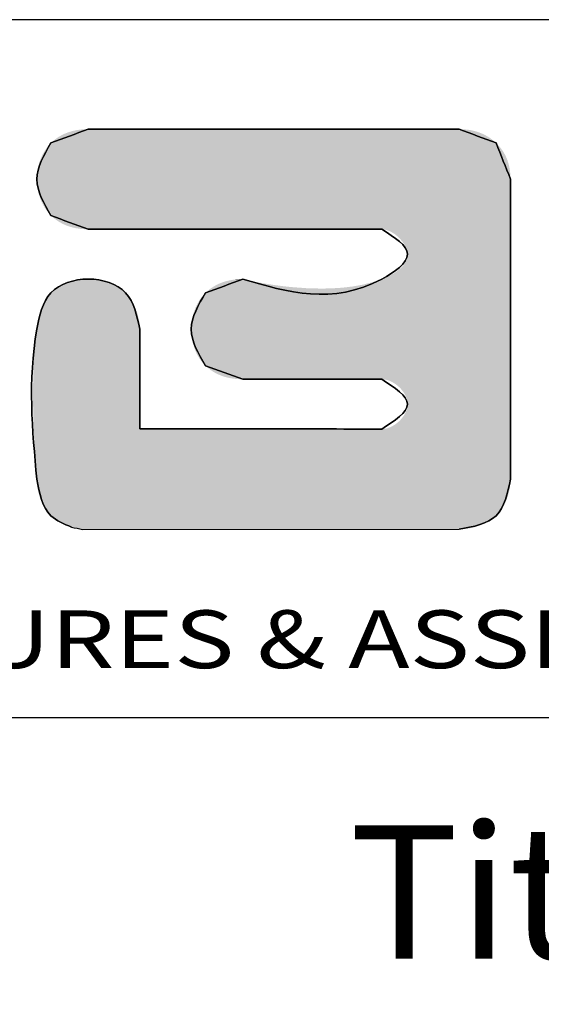
# Model space of a CAD drawing. Units: inches. Extents: x -2585 to -225, y 20575 to 21623.
# Drawn here: x -1779 to -1740, y 20671 to 20745 of the extents above; entities that cross this region are included whole.
import ezdxf
from ezdxf.enums import TextEntityAlignment as Align

# ---------------------------------------------------------------- set-up
doc = ezdxf.new("R2010")
doc.units = ezdxf.units.IN
doc.header["$LTSCALE"] = 0.909449
doc.header["$MEASUREMENT"] = 0
doc.layers.get('0').update_dxf_attribs({"linetype": 'CONTINUOUS'})
doc.styles.add('TEXTSTYLE_0', font='txt', dxfattribs={"width": 0.8})

msp = doc.modelspace()

# ---------------------------------------------------------------- linework, layer by layer
at = {"color": 7, "linetype": 'Continuous'}
for p, q in [((-1415.207, 20744.525), (-1824.018, 20744.525)), ((-1415.207, 20692.227), (-1824.018, 20692.227))]:
    msp.add_line(p, q, dxfattribs=at)
at = {"color": 40, "linetype": 'Continuous'}
msp.add_line((-1774.099, 20706.349), (-1745.914, 20706.364), dxfattribs=at)
at = {"color": 3, "linetype": 'Continuous'}
msp.add_line((-1774.099, 20706.349), (-1745.914, 20706.364), dxfattribs=at)
at = {"color": 40, "linetype": 'Continuous'}
for points in [[(-1773.667, 20736.328), (-1776.462, 20735.29)], [(-1745.914, 20736.328), (-1773.667, 20736.328)], [(-1743.139, 20735.293), (-1745.914, 20736.328)], [(-1776.462, 20735.29), (-1777.523, 20732.576), (-1776.462, 20729.86)], [(-1742.058, 20732.581), (-1743.139, 20735.293)], [(-1742.058, 20710.111), (-1742.058, 20732.581)], [(-1776.462, 20729.86), (-1773.667, 20728.827)], [(-1773.667, 20728.827), (-1751.698, 20728.827)], [(-1751.698, 20728.827), (-1749.772, 20726.96), (-1751.698, 20725.096), (-1762.105, 20725.096)], [(-1769.811, 20721.347), (-1770.872, 20724.064), (-1773.667, 20725.096), (-1776.462, 20724.064), (-1777.523, 20721.347), (-1777.523, 20710.111)], [(-1762.105, 20725.096), (-1764.9, 20724.061)], [(-1764.9, 20724.061), (-1765.961, 20721.347), (-1764.9, 20718.611)], [(-1769.811, 20713.895), (-1769.811, 20721.347)], [(-1764.9, 20718.611), (-1762.105, 20717.596)], [(-1762.105, 20717.596), (-1751.698, 20717.596)], [(-1751.698, 20717.596), (-1749.772, 20715.732), (-1751.698, 20713.865)], [(-1751.698, 20713.865), (-1769.811, 20713.895)], [(-1777.523, 20710.111), (-1776.462, 20707.379), (-1774.922, 20706.52)], [(-1745.914, 20706.364), (-1743.139, 20707.379), (-1742.058, 20710.111)], [(-1774.922, 20706.52), (-1774.099, 20706.349)]]:
    msp.add_spline(points, degree=3, dxfattribs=at)
at = {"color": 3, "linetype": 'Continuous'}
for points in [[(-1776.462, 20735.29), (-1773.667, 20736.328)], [(-1773.667, 20736.328), (-1745.914, 20736.328)], [(-1745.914, 20736.328), (-1743.139, 20735.293)], [(-1776.462, 20729.86), (-1777.523, 20732.576), (-1776.462, 20735.29)], [(-1743.139, 20735.293), (-1742.058, 20732.581)], [(-1742.058, 20732.581), (-1742.058, 20710.111)], [(-1773.667, 20728.827), (-1776.462, 20729.86)], [(-1751.698, 20728.827), (-1773.667, 20728.827)], [(-1762.105, 20725.096), (-1751.698, 20725.096), (-1749.772, 20726.96), (-1751.698, 20728.827)], [(-1762.105, 20725.096), (-1751.698, 20725.096), (-1749.772, 20726.96), (-1751.698, 20728.827)], [(-1777.523, 20710.111), (-1777.523, 20721.347), (-1776.462, 20724.064), (-1773.667, 20725.096), (-1770.872, 20724.064), (-1769.811, 20721.347)], [(-1764.9, 20724.061), (-1762.105, 20725.096)], [(-1764.9, 20718.611), (-1765.961, 20721.347), (-1764.9, 20724.061)], [(-1769.811, 20721.347), (-1769.811, 20713.895)], [(-1769.811, 20721.347), (-1769.811, 20713.895)], [(-1762.105, 20717.596), (-1764.9, 20718.611)], [(-1751.698, 20717.596), (-1762.105, 20717.596)], [(-1751.698, 20713.865), (-1749.772, 20715.732), (-1751.698, 20717.596)], [(-1769.811, 20713.895), (-1751.698, 20713.865)], [(-1774.922, 20706.52), (-1776.462, 20707.379), (-1777.523, 20710.111)], [(-1742.058, 20710.111), (-1743.139, 20707.379), (-1745.914, 20706.364)], [(-1774.922, 20706.52), (-1774.099, 20706.349)]]:
    msp.add_spline(points, degree=3, dxfattribs=at)
at = {"color": 40, "linetype": 'Continuous'}
for points in [[(-1775.602, 20735.906), (-1775.359, 20736.018), (-1744.005, 20735.907)], [(-1775.359, 20736.018), (-1775.105, 20736.112), (-1744.247, 20736.018)], [(-1744.247, 20736.018), (-1744.005, 20735.907), (-1775.359, 20736.018)], [(-1775.105, 20736.112), (-1774.84, 20736.19), (-1744.499, 20736.113)], [(-1744.499, 20736.113), (-1744.247, 20736.018), (-1775.105, 20736.112)], [(-1774.84, 20736.19), (-1774.563, 20736.25), (-1744.762, 20736.19)], [(-1744.762, 20736.19), (-1744.499, 20736.113), (-1774.84, 20736.19)], [(-1774.563, 20736.25), (-1774.276, 20736.293), (-1745.034, 20736.25)], [(-1745.034, 20736.25), (-1744.762, 20736.19), (-1774.563, 20736.25)], [(-1774.276, 20736.293), (-1773.977, 20736.319), (-1745.317, 20736.293)], [(-1745.317, 20736.293), (-1745.034, 20736.25), (-1774.276, 20736.293)], [(-1745.61, 20736.319), (-1773.977, 20736.319), (-1745.914, 20736.328)], [(-1745.914, 20736.328), (-1773.977, 20736.319), (-1746.018, 20736.328)], [(-1746.018, 20736.328), (-1773.977, 20736.319), (-1746.318, 20736.328)], [(-1746.318, 20736.328), (-1773.977, 20736.319), (-1746.801, 20736.328)], [(-1746.801, 20736.328), (-1773.977, 20736.319), (-1747.451, 20736.328)], [(-1747.451, 20736.328), (-1773.977, 20736.319), (-1748.253, 20736.328)], [(-1748.253, 20736.328), (-1773.977, 20736.319), (-1749.191, 20736.328)], [(-1749.191, 20736.328), (-1773.977, 20736.319), (-1750.25, 20736.328)], [(-1750.25, 20736.328), (-1773.977, 20736.319), (-1751.416, 20736.328)], [(-1751.416, 20736.328), (-1773.977, 20736.319), (-1752.673, 20736.328)], [(-1752.673, 20736.328), (-1773.977, 20736.319), (-1754.005, 20736.328)], [(-1754.005, 20736.328), (-1773.977, 20736.319), (-1755.398, 20736.328)], [(-1755.398, 20736.328), (-1773.977, 20736.319), (-1756.837, 20736.328)], [(-1756.837, 20736.328), (-1773.977, 20736.319), (-1758.306, 20736.328)], [(-1758.306, 20736.328), (-1773.977, 20736.319), (-1759.79, 20736.328)], [(-1759.79, 20736.328), (-1773.977, 20736.319), (-1761.275, 20736.328)], [(-1761.275, 20736.328), (-1773.977, 20736.319), (-1762.744, 20736.328)], [(-1762.744, 20736.328), (-1773.977, 20736.319), (-1764.183, 20736.328)], [(-1764.183, 20736.328), (-1773.977, 20736.319), (-1765.576, 20736.328)], [(-1765.576, 20736.328), (-1773.977, 20736.319), (-1766.908, 20736.328)], [(-1766.908, 20736.328), (-1773.977, 20736.319), (-1768.165, 20736.328)], [(-1768.165, 20736.328), (-1773.977, 20736.319), (-1769.331, 20736.328)], [(-1769.331, 20736.328), (-1773.977, 20736.319), (-1770.39, 20736.328)], [(-1770.39, 20736.328), (-1773.977, 20736.319), (-1771.328, 20736.328)], [(-1771.328, 20736.328), (-1773.977, 20736.319), (-1772.13, 20736.328)], [(-1772.13, 20736.328), (-1773.977, 20736.319), (-1772.78, 20736.328)], [(-1772.78, 20736.328), (-1773.977, 20736.319), (-1773.262, 20736.328)], [(-1773.262, 20736.328), (-1773.977, 20736.319), (-1773.563, 20736.328)], [(-1773.977, 20736.319), (-1773.667, 20736.328), (-1773.563, 20736.328)], [(-1745.61, 20736.319), (-1745.317, 20736.293), (-1773.977, 20736.319)], [(-1776.707, 20735.02), (-1776.462, 20735.29), (-1742.952, 20735.099)], [(-1776.462, 20735.29), (-1776.264, 20735.469), (-1743.139, 20735.293)], [(-1743.139, 20735.293), (-1742.952, 20735.099), (-1776.462, 20735.29)], [(-1776.264, 20735.469), (-1776.054, 20735.632), (-1743.34, 20735.471)], [(-1743.34, 20735.471), (-1743.139, 20735.293), (-1776.264, 20735.469)], [(-1776.054, 20735.632), (-1775.834, 20735.778), (-1743.552, 20735.633)], [(-1743.552, 20735.633), (-1743.34, 20735.471), (-1776.054, 20735.632)], [(-1775.834, 20735.778), (-1775.602, 20735.906), (-1743.773, 20735.779)], [(-1743.773, 20735.779), (-1743.552, 20735.633), (-1775.834, 20735.778)], [(-1744.005, 20735.907), (-1743.773, 20735.779), (-1775.602, 20735.906)], [(-1777.103, 20734.401), (-1776.921, 20734.722), (-1742.63, 20734.68)], [(-1742.496, 20734.455), (-1777.103, 20734.401), (-1742.63, 20734.68)], [(-1742.496, 20734.455), (-1742.38, 20734.219), (-1777.103, 20734.401)], [(-1776.921, 20734.722), (-1776.707, 20735.02), (-1742.782, 20734.895)], [(-1742.782, 20734.895), (-1742.63, 20734.68), (-1776.921, 20734.722)], [(-1742.952, 20735.099), (-1742.782, 20734.895), (-1776.707, 20735.02)], [(-1777.37, 20733.703), (-1777.253, 20734.06), (-1742.282, 20733.973)], [(-1742.201, 20733.715), (-1777.37, 20733.703), (-1742.282, 20733.973)], [(-1742.201, 20733.715), (-1742.139, 20733.448), (-1777.37, 20733.703)], [(-1777.253, 20734.06), (-1777.103, 20734.401), (-1742.38, 20734.219)], [(-1742.38, 20734.219), (-1742.282, 20733.973), (-1777.253, 20734.06)], [(-1777.506, 20732.957), (-1777.455, 20733.334), (-1742.094, 20733.169)], [(-1742.094, 20733.169), (-1742.067, 20732.881), (-1777.506, 20732.957)], [(-1777.455, 20733.334), (-1777.37, 20733.703), (-1742.139, 20733.448)], [(-1742.139, 20733.448), (-1742.094, 20733.169), (-1777.455, 20733.334)], [(-1777.523, 20732.576), (-1777.506, 20732.957), (-1742.067, 20732.881)], [(-1742.058, 20732.581), (-1777.523, 20732.576), (-1742.067, 20732.881)], [(-1742.058, 20732.581), (-1742.058, 20732.497), (-1777.523, 20732.576)], [(-1777.506, 20732.195), (-1777.523, 20732.576), (-1742.058, 20732.497)], [(-1742.058, 20732.254), (-1777.506, 20732.195), (-1742.058, 20732.497)], [(-1742.058, 20732.254), (-1742.058, 20731.863), (-1777.506, 20732.195)], [(-1777.455, 20731.818), (-1777.506, 20732.195), (-1742.058, 20731.863)], [(-1777.455, 20731.818), (-1742.058, 20731.863), (-1777.37, 20731.449)], [(-1742.058, 20731.863), (-1742.058, 20731.337), (-1777.37, 20731.449)], [(-1777.253, 20731.092), (-1777.37, 20731.449), (-1742.058, 20731.337)], [(-1777.253, 20731.092), (-1742.058, 20731.337), (-1777.103, 20730.75)], [(-1742.058, 20731.337), (-1742.058, 20730.688), (-1777.103, 20730.75)], [(-1776.921, 20730.428), (-1777.103, 20730.75), (-1742.058, 20730.688)], [(-1776.921, 20730.428), (-1742.058, 20730.688), (-1776.707, 20730.13)], [(-1742.058, 20730.688), (-1742.058, 20729.928), (-1776.707, 20730.13)], [(-1776.462, 20729.86), (-1776.707, 20730.13), (-1742.058, 20729.928)], [(-1776.462, 20729.86), (-1742.058, 20729.928), (-1776.264, 20729.68)], [(-1776.264, 20729.68), (-1742.058, 20729.928), (-1776.054, 20729.517)], [(-1776.054, 20729.517), (-1742.058, 20729.928), (-1775.834, 20729.372)], [(-1775.834, 20729.372), (-1742.058, 20729.928), (-1775.602, 20729.244)], [(-1775.602, 20729.244), (-1742.058, 20729.928), (-1775.359, 20729.133)], [(-1742.058, 20729.928), (-1742.058, 20729.07), (-1775.359, 20729.133)], [(-1775.105, 20729.039), (-1775.359, 20729.133), (-1742.058, 20729.07)], [(-1775.105, 20729.039), (-1742.058, 20729.07), (-1774.84, 20728.963)], [(-1774.84, 20728.963), (-1742.058, 20729.07), (-1774.563, 20728.903)], [(-1774.563, 20728.903), (-1742.058, 20729.07), (-1774.276, 20728.861)], [(-1774.276, 20728.861), (-1742.058, 20729.07), (-1773.977, 20728.836)], [(-1773.977, 20728.836), (-1742.058, 20729.07), (-1773.667, 20728.827)], [(-1773.667, 20728.827), (-1742.058, 20729.07), (-1773.585, 20728.827)], [(-1773.585, 20728.827), (-1742.058, 20729.07), (-1773.347, 20728.827)], [(-1773.347, 20728.827), (-1742.058, 20729.07), (-1772.964, 20728.827)], [(-1772.964, 20728.827), (-1742.058, 20729.07), (-1772.45, 20728.827)], [(-1772.45, 20728.827), (-1742.058, 20729.07), (-1771.816, 20728.827)], [(-1771.816, 20728.827), (-1742.058, 20729.07), (-1771.073, 20728.827)], [(-1771.073, 20728.827), (-1742.058, 20729.07), (-1770.234, 20728.827)], [(-1770.234, 20728.827), (-1742.058, 20729.07), (-1769.312, 20728.827)], [(-1769.312, 20728.827), (-1742.058, 20729.07), (-1768.317, 20728.827)], [(-1768.317, 20728.827), (-1742.058, 20729.07), (-1767.262, 20728.827)], [(-1767.262, 20728.827), (-1742.058, 20729.07), (-1766.159, 20728.827)], [(-1766.159, 20728.827), (-1742.058, 20729.07), (-1765.02, 20728.827)], [(-1765.02, 20728.827), (-1742.058, 20729.07), (-1763.857, 20728.827)], [(-1763.857, 20728.827), (-1742.058, 20729.07), (-1762.682, 20728.827)], [(-1762.682, 20728.827), (-1742.058, 20729.07), (-1761.507, 20728.827)], [(-1761.507, 20728.827), (-1742.058, 20729.07), (-1760.344, 20728.827)], [(-1760.344, 20728.827), (-1742.058, 20729.07), (-1759.206, 20728.827)], [(-1759.206, 20728.827), (-1742.058, 20729.07), (-1758.103, 20728.827)], [(-1758.103, 20728.827), (-1742.058, 20729.07), (-1757.048, 20728.827)], [(-1757.048, 20728.827), (-1742.058, 20729.07), (-1756.053, 20728.827)], [(-1756.053, 20728.827), (-1742.058, 20729.07), (-1755.13, 20728.827)], [(-1755.13, 20728.827), (-1742.058, 20729.07), (-1754.292, 20728.827)], [(-1754.292, 20728.827), (-1742.058, 20729.07), (-1753.549, 20728.827)], [(-1753.549, 20728.827), (-1742.058, 20729.07), (-1752.915, 20728.827)], [(-1752.915, 20728.827), (-1742.058, 20729.07), (-1752.4, 20728.827)], [(-1752.4, 20728.827), (-1742.058, 20729.07), (-1752.018, 20728.827)], [(-1752.018, 20728.827), (-1742.058, 20729.07), (-1751.78, 20728.827)], [(-1751.78, 20728.827), (-1742.058, 20729.07), (-1751.698, 20728.827)], [(-1751.698, 20728.827), (-1742.058, 20729.07), (-1751.36, 20728.781)], [(-1751.36, 20728.781), (-1742.058, 20729.07), (-1751.025, 20728.652)], [(-1751.025, 20728.652), (-1742.058, 20729.07), (-1750.706, 20728.455)], [(-1750.706, 20728.455), (-1742.058, 20729.07), (-1750.415, 20728.205)], [(-1742.058, 20729.07), (-1742.058, 20728.126), (-1750.415, 20728.205)], [(-1750.163, 20727.916), (-1750.415, 20728.205), (-1742.058, 20728.126)], [(-1750.163, 20727.916), (-1742.058, 20728.126), (-1749.964, 20727.602)], [(-1749.964, 20727.602), (-1742.058, 20728.126), (-1749.83, 20727.279)], [(-1742.058, 20728.126), (-1742.058, 20727.109), (-1749.83, 20727.279)], [(-1749.908, 20726.377), (-1742.058, 20727.109), (-1750.085, 20726.114)], [(-1742.058, 20727.109), (-1742.058, 20726.03), (-1750.085, 20726.114)], [(-1749.8, 20726.659), (-1742.058, 20727.109), (-1749.908, 20726.377)], [(-1749.772, 20726.96), (-1749.83, 20727.279), (-1742.058, 20727.109)], [(-1749.772, 20726.96), (-1742.058, 20727.109), (-1749.8, 20726.659)], [(-1751.185, 20725.319), (-1742.058, 20726.03), (-1751.698, 20725.096)], [(-1742.058, 20726.03), (-1742.058, 20724.902), (-1751.698, 20725.096)], [(-1750.72, 20725.578), (-1742.058, 20726.03), (-1751.185, 20725.319)], [(-1750.324, 20725.871), (-1742.058, 20726.03), (-1750.72, 20725.578)], [(-1750.324, 20725.871), (-1750.085, 20726.114), (-1742.058, 20726.03)], [(-1775.497, 20724.711), (-1774.917, 20724.919), (-1771.856, 20724.736)], [(-1774.917, 20724.919), (-1774.3, 20725.048), (-1772.43, 20724.941)], [(-1772.43, 20724.941), (-1771.856, 20724.736), (-1774.917, 20724.919)], [(-1774.3, 20725.048), (-1773.667, 20725.096), (-1773.038, 20725.061)], [(-1773.038, 20725.061), (-1772.43, 20724.941), (-1774.3, 20725.048)], [(-1755.443, 20724.402), (-1742.058, 20724.902), (-1765.12, 20723.823)], [(-1742.058, 20724.902), (-1742.058, 20723.737), (-1765.12, 20723.823)], [(-1763.798, 20724.788), (-1763.544, 20724.882), (-1760.827, 20724.829)], [(-1763.544, 20724.882), (-1763.279, 20724.959), (-1761.264, 20724.912)], [(-1761.264, 20724.912), (-1760.827, 20724.829), (-1763.544, 20724.882)], [(-1763.279, 20724.959), (-1763.002, 20725.019), (-1761.619, 20724.985)], [(-1761.619, 20724.985), (-1761.264, 20724.912), (-1763.279, 20724.959)], [(-1763.002, 20725.019), (-1762.715, 20725.062), (-1761.826, 20725.031)], [(-1761.826, 20725.031), (-1761.619, 20724.985), (-1763.002, 20725.019)], [(-1762.715, 20725.062), (-1762.415, 20725.088), (-1761.978, 20725.066)], [(-1761.978, 20725.066), (-1761.826, 20725.031), (-1762.715, 20725.062)], [(-1762.415, 20725.088), (-1762.105, 20725.096), (-1762.073, 20725.088)], [(-1762.073, 20725.088), (-1761.978, 20725.066), (-1762.415, 20725.088)], [(-1754.665, 20724.452), (-1742.058, 20724.902), (-1755.443, 20724.402)], [(-1753.892, 20724.541), (-1742.058, 20724.902), (-1754.665, 20724.452)], [(-1753.134, 20724.675), (-1742.058, 20724.902), (-1753.892, 20724.541)], [(-1752.4, 20724.859), (-1742.058, 20724.902), (-1753.134, 20724.675)], [(-1752.4, 20724.859), (-1751.698, 20725.096), (-1742.058, 20724.902)], [(-1776.019, 20724.425), (-1771.331, 20724.444), (-1776.462, 20724.064)], [(-1771.331, 20724.444), (-1770.872, 20724.064), (-1776.462, 20724.064)], [(-1776.019, 20724.425), (-1775.497, 20724.711), (-1771.331, 20724.444)], [(-1771.856, 20724.736), (-1771.331, 20724.444), (-1775.497, 20724.711)], [(-1764.9, 20724.061), (-1755.443, 20724.402), (-1765.12, 20723.823)], [(-1756.218, 20724.386), (-1755.443, 20724.402), (-1764.9, 20724.061)], [(-1764.702, 20724.24), (-1756.218, 20724.386), (-1764.9, 20724.061)], [(-1764.702, 20724.24), (-1764.492, 20724.403), (-1756.218, 20724.386)], [(-1764.492, 20724.403), (-1764.272, 20724.548), (-1758.439, 20724.497)], [(-1757.357, 20724.417), (-1764.492, 20724.403), (-1758.439, 20724.497)], [(-1757.357, 20724.417), (-1756.218, 20724.386), (-1764.492, 20724.403)], [(-1764.272, 20724.548), (-1764.04, 20724.677), (-1759.744, 20724.653)], [(-1759.115, 20724.57), (-1764.272, 20724.548), (-1759.744, 20724.653)], [(-1759.115, 20724.57), (-1758.439, 20724.497), (-1764.272, 20724.548)], [(-1764.04, 20724.677), (-1763.798, 20724.788), (-1760.318, 20724.741)], [(-1760.318, 20724.741), (-1759.744, 20724.653), (-1764.04, 20724.677)], [(-1760.827, 20724.829), (-1760.318, 20724.741), (-1763.798, 20724.788)], [(-1776.988, 20723.319), (-1776.754, 20723.714), (-1770.497, 20723.608)], [(-1770.497, 20723.608), (-1770.201, 20723.088), (-1776.988, 20723.319)], [(-1776.754, 20723.714), (-1776.462, 20724.064), (-1770.872, 20724.064)], [(-1770.872, 20724.064), (-1770.497, 20723.608), (-1776.754, 20723.714)], [(-1765.627, 20722.986), (-1742.058, 20723.737), (-1765.745, 20722.676)], [(-1742.058, 20723.737), (-1742.058, 20722.548), (-1765.745, 20722.676)], [(-1765.483, 20723.283), (-1742.058, 20723.737), (-1765.627, 20722.986)], [(-1765.314, 20723.563), (-1742.058, 20723.737), (-1765.483, 20723.283)], [(-1765.314, 20723.563), (-1765.12, 20723.823), (-1742.058, 20723.737)], [(-1777.379, 20722.153), (-1777.174, 20722.882), (-1769.986, 20722.524)], [(-1777.174, 20722.882), (-1776.988, 20723.319), (-1770.201, 20723.088)], [(-1770.201, 20723.088), (-1769.986, 20722.524), (-1777.174, 20722.882)], [(-1765.838, 20722.354), (-1765.745, 20722.676), (-1742.058, 20722.548)], [(-1777.523, 20721.347), (-1777.379, 20722.153), (-1769.855, 20721.936)], [(-1769.855, 20721.936), (-1769.811, 20721.347), (-1777.523, 20721.347)], [(-1769.986, 20722.524), (-1769.855, 20721.936), (-1777.379, 20722.153)], [(-1765.946, 20721.687), (-1742.058, 20722.548), (-1765.961, 20721.347)], [(-1742.058, 20722.548), (-1742.058, 20721.346), (-1765.961, 20721.347)], [(-1765.905, 20722.023), (-1742.058, 20722.548), (-1765.946, 20721.687)], [(-1765.838, 20722.354), (-1742.058, 20722.548), (-1765.905, 20722.023)], [(-1769.811, 20721.326), (-1777.656, 20720.219), (-1769.811, 20721.347)], [(-1777.656, 20720.219), (-1777.523, 20721.347), (-1769.811, 20721.347)], [(-1769.811, 20721.263), (-1777.656, 20720.219), (-1769.811, 20721.326)], [(-1769.811, 20721.161), (-1777.656, 20720.219), (-1769.811, 20721.263)], [(-1765.949, 20721.005), (-1765.961, 20721.347), (-1742.058, 20721.346)], [(-1765.949, 20721.005), (-1742.058, 20721.346), (-1765.911, 20720.665)], [(-1765.911, 20720.665), (-1742.058, 20721.346), (-1765.846, 20720.33)], [(-1742.058, 20721.346), (-1742.058, 20720.144), (-1765.846, 20720.33)], [(-1769.811, 20721.022), (-1777.656, 20720.219), (-1769.811, 20721.161)], [(-1769.811, 20720.848), (-1777.656, 20720.219), (-1769.811, 20721.022)], [(-1769.811, 20720.642), (-1777.656, 20720.219), (-1769.811, 20720.848)], [(-1769.811, 20720.405), (-1777.656, 20720.219), (-1769.811, 20720.642)], [(-1777.742, 20719.016), (-1777.656, 20720.219), (-1769.811, 20720.14)], [(-1769.811, 20719.747), (-1777.742, 20719.016), (-1769.811, 20720.14)], [(-1769.811, 20719.314), (-1777.742, 20719.016), (-1769.811, 20719.747)], [(-1769.811, 20720.405), (-1769.811, 20720.14), (-1777.656, 20720.219)], [(-1765.754, 20720.005), (-1765.846, 20720.33), (-1742.058, 20720.144)], [(-1765.754, 20720.005), (-1742.058, 20720.144), (-1765.636, 20719.691)], [(-1765.636, 20719.691), (-1742.058, 20720.144), (-1765.491, 20719.391)], [(-1765.491, 20719.391), (-1742.058, 20720.144), (-1765.321, 20719.109)], [(-1742.058, 20720.144), (-1742.058, 20718.955), (-1765.321, 20719.109)], [(-1777.789, 20717.77), (-1777.742, 20719.016), (-1769.811, 20718.845)], [(-1769.811, 20719.314), (-1769.811, 20718.845), (-1777.742, 20719.016)], [(-1765.124, 20718.848), (-1765.321, 20719.109), (-1742.058, 20718.955)], [(-1769.811, 20718.345), (-1777.789, 20717.77), (-1769.811, 20718.845)], [(-1769.811, 20717.821), (-1777.789, 20717.77), (-1769.811, 20718.345)], [(-1765.124, 20718.848), (-1742.058, 20718.955), (-1764.9, 20718.611)], [(-1764.9, 20718.611), (-1742.058, 20718.955), (-1764.702, 20718.434)], [(-1764.702, 20718.434), (-1742.058, 20718.955), (-1764.492, 20718.274)], [(-1764.492, 20718.274), (-1742.058, 20718.955), (-1764.272, 20718.131)], [(-1764.272, 20718.131), (-1742.058, 20718.955), (-1764.04, 20718.006)], [(-1764.04, 20718.006), (-1742.058, 20718.955), (-1763.798, 20717.897)], [(-1763.798, 20717.897), (-1742.058, 20718.955), (-1763.544, 20717.805)], [(-1742.058, 20718.955), (-1742.058, 20717.79), (-1763.544, 20717.805)], [(-1777.804, 20716.515), (-1777.789, 20717.77), (-1769.811, 20717.277)], [(-1769.811, 20717.821), (-1769.811, 20717.277), (-1777.789, 20717.77)], [(-1763.279, 20717.729), (-1763.544, 20717.805), (-1742.058, 20717.79)], [(-1763.279, 20717.729), (-1742.058, 20717.79), (-1763.002, 20717.671)], [(-1763.002, 20717.671), (-1742.058, 20717.79), (-1762.715, 20717.629)], [(-1762.715, 20717.629), (-1742.058, 20717.79), (-1762.415, 20717.604)], [(-1762.415, 20717.604), (-1742.058, 20717.79), (-1762.105, 20717.596)], [(-1762.105, 20717.596), (-1742.058, 20717.79), (-1762.066, 20717.596)], [(-1762.066, 20717.596), (-1742.058, 20717.79), (-1761.953, 20717.596)], [(-1761.953, 20717.596), (-1742.058, 20717.79), (-1761.772, 20717.596)], [(-1761.772, 20717.596), (-1742.058, 20717.79), (-1761.528, 20717.596)], [(-1761.528, 20717.596), (-1742.058, 20717.79), (-1761.228, 20717.596)], [(-1761.228, 20717.596), (-1742.058, 20717.79), (-1760.876, 20717.596)], [(-1760.876, 20717.596), (-1742.058, 20717.79), (-1760.479, 20717.596)], [(-1760.479, 20717.596), (-1742.058, 20717.79), (-1760.042, 20717.596)], [(-1760.042, 20717.596), (-1742.058, 20717.79), (-1759.57, 20717.596)], [(-1759.57, 20717.596), (-1742.058, 20717.79), (-1759.071, 20717.596)], [(-1759.071, 20717.596), (-1742.058, 20717.79), (-1758.548, 20717.596)], [(-1758.548, 20717.596), (-1742.058, 20717.79), (-1758.009, 20717.596)], [(-1758.009, 20717.596), (-1742.058, 20717.79), (-1757.458, 20717.596)], [(-1757.458, 20717.596), (-1742.058, 20717.79), (-1756.901, 20717.596)], [(-1756.901, 20717.596), (-1742.058, 20717.79), (-1756.345, 20717.596)], [(-1756.345, 20717.596), (-1742.058, 20717.79), (-1755.794, 20717.596)], [(-1755.794, 20717.596), (-1742.058, 20717.79), (-1755.254, 20717.596)], [(-1755.254, 20717.596), (-1742.058, 20717.79), (-1754.732, 20717.596)], [(-1754.732, 20717.596), (-1742.058, 20717.79), (-1754.232, 20717.596)], [(-1754.232, 20717.596), (-1742.058, 20717.79), (-1753.761, 20717.596)], [(-1753.761, 20717.596), (-1742.058, 20717.79), (-1753.324, 20717.596)], [(-1753.324, 20717.596), (-1742.058, 20717.79), (-1752.926, 20717.596)], [(-1752.926, 20717.596), (-1742.058, 20717.79), (-1752.575, 20717.596)], [(-1752.575, 20717.596), (-1742.058, 20717.79), (-1752.274, 20717.596)], [(-1752.274, 20717.596), (-1742.058, 20717.79), (-1752.03, 20717.596)], [(-1752.03, 20717.596), (-1742.058, 20717.79), (-1751.849, 20717.596)], [(-1751.849, 20717.596), (-1742.058, 20717.79), (-1751.736, 20717.596)], [(-1751.736, 20717.596), (-1742.058, 20717.79), (-1751.698, 20717.596)], [(-1751.698, 20717.596), (-1742.058, 20717.79), (-1751.504, 20717.582)], [(-1751.504, 20717.582), (-1742.058, 20717.79), (-1751.31, 20717.542)], [(-1751.31, 20717.542), (-1742.058, 20717.79), (-1751.116, 20717.477)], [(-1751.116, 20717.477), (-1742.058, 20717.79), (-1750.925, 20717.389)], [(-1750.925, 20717.389), (-1742.058, 20717.79), (-1750.741, 20717.282)], [(-1750.741, 20717.282), (-1742.058, 20717.79), (-1750.565, 20717.156)], [(-1750.565, 20717.156), (-1742.058, 20717.79), (-1750.4, 20717.013)], [(-1750.4, 20717.013), (-1742.058, 20717.79), (-1750.249, 20716.857)], [(-1750.249, 20716.857), (-1742.058, 20717.79), (-1750.114, 20716.688)], [(-1742.058, 20717.79), (-1742.058, 20716.662), (-1750.114, 20716.688)], [(-1769.811, 20717.277), (-1769.811, 20716.436), (-1777.804, 20716.515)], [(-1777.792, 20715.284), (-1777.804, 20716.515), (-1769.811, 20716.436)], [(-1769.811, 20715.58), (-1777.792, 20715.284), (-1769.811, 20716.436)], [(-1749.998, 20716.509), (-1750.114, 20716.688), (-1742.058, 20716.662)], [(-1749.998, 20716.509), (-1742.058, 20716.662), (-1749.903, 20716.322)], [(-1749.903, 20716.322), (-1742.058, 20716.662), (-1749.832, 20716.128)], [(-1749.832, 20716.128), (-1742.058, 20716.662), (-1749.788, 20715.931)], [(-1749.788, 20715.931), (-1742.058, 20716.662), (-1749.772, 20715.732)], [(-1742.058, 20716.662), (-1742.058, 20715.583), (-1749.772, 20715.732)], [(-1769.811, 20715.58), (-1769.811, 20714.727), (-1777.792, 20715.284)], [(-1777.76, 20714.11), (-1777.792, 20715.284), (-1769.811, 20714.727)], [(-1750.113, 20714.774), (-1742.058, 20715.583), (-1750.248, 20714.605)], [(-1742.058, 20715.583), (-1742.058, 20714.566), (-1750.248, 20714.605)], [(-1749.997, 20714.953), (-1742.058, 20715.583), (-1750.113, 20714.774)], [(-1749.903, 20715.141), (-1742.058, 20715.583), (-1749.997, 20714.953)], [(-1749.832, 20715.334), (-1742.058, 20715.583), (-1749.903, 20715.141)], [(-1749.787, 20715.532), (-1742.058, 20715.583), (-1749.832, 20715.334)], [(-1749.787, 20715.532), (-1749.772, 20715.732), (-1742.058, 20715.583)], [(-1769.811, 20714.727), (-1769.811, 20713.895), (-1777.76, 20714.11)], [(-1751.309, 20713.919), (-1742.058, 20714.566), (-1751.504, 20713.879)], [(-1742.058, 20714.566), (-1742.058, 20713.622), (-1751.504, 20713.879)], [(-1751.115, 20713.984), (-1742.058, 20714.566), (-1751.309, 20713.919)], [(-1750.925, 20714.072), (-1742.058, 20714.566), (-1751.115, 20713.984)], [(-1750.74, 20714.179), (-1742.058, 20714.566), (-1750.925, 20714.072)], [(-1750.564, 20714.306), (-1742.058, 20714.566), (-1750.74, 20714.179)], [(-1750.399, 20714.448), (-1742.058, 20714.566), (-1750.564, 20714.306)], [(-1750.399, 20714.448), (-1750.248, 20714.605), (-1742.058, 20714.566)], [(-1777.731, 20713.375), (-1777.76, 20714.11), (-1769.811, 20713.895)], [(-1769.232, 20713.894), (-1777.731, 20713.375), (-1769.547, 20713.895)], [(-1769.547, 20713.895), (-1777.731, 20713.375), (-1769.744, 20713.895)], [(-1769.744, 20713.895), (-1777.731, 20713.375), (-1769.811, 20713.895)], [(-1768.808, 20713.893), (-1777.731, 20713.375), (-1769.232, 20713.894)], [(-1767.672, 20713.892), (-1777.731, 20713.375), (-1768.285, 20713.893)], [(-1768.285, 20713.893), (-1777.731, 20713.375), (-1768.808, 20713.893)], [(-1766.981, 20713.89), (-1777.731, 20713.375), (-1767.672, 20713.892)], [(-1766.22, 20713.889), (-1777.731, 20713.375), (-1766.981, 20713.89)], [(-1765.4, 20713.888), (-1777.731, 20713.375), (-1766.22, 20713.889)], [(-1764.53, 20713.886), (-1777.731, 20713.375), (-1765.4, 20713.888)], [(-1763.621, 20713.885), (-1777.731, 20713.375), (-1764.53, 20713.886)], [(-1762.682, 20713.883), (-1777.731, 20713.375), (-1763.621, 20713.885)], [(-1761.723, 20713.882), (-1777.731, 20713.375), (-1762.682, 20713.883)], [(-1760.754, 20713.88), (-1777.731, 20713.375), (-1761.723, 20713.882)], [(-1759.786, 20713.878), (-1777.731, 20713.375), (-1760.754, 20713.88)], [(-1758.827, 20713.877), (-1777.731, 20713.375), (-1759.786, 20713.878)], [(-1757.888, 20713.875), (-1777.731, 20713.375), (-1758.827, 20713.877)], [(-1756.979, 20713.874), (-1777.731, 20713.375), (-1757.888, 20713.875)], [(-1756.109, 20713.872), (-1777.731, 20713.375), (-1756.979, 20713.874)], [(-1755.289, 20713.871), (-1777.731, 20713.375), (-1756.109, 20713.872)], [(-1754.528, 20713.869), (-1777.731, 20713.375), (-1755.289, 20713.871)], [(-1753.836, 20713.868), (-1777.731, 20713.375), (-1754.528, 20713.869)], [(-1753.224, 20713.867), (-1777.731, 20713.375), (-1753.836, 20713.868)], [(-1752.701, 20713.866), (-1777.731, 20713.375), (-1753.224, 20713.867)], [(-1751.962, 20713.865), (-1777.731, 20713.375), (-1752.277, 20713.866)], [(-1752.277, 20713.866), (-1777.731, 20713.375), (-1752.701, 20713.866)], [(-1742.058, 20713.622), (-1777.731, 20713.375), (-1751.698, 20713.865)], [(-1751.698, 20713.865), (-1777.731, 20713.375), (-1751.765, 20713.865)], [(-1751.765, 20713.865), (-1777.731, 20713.375), (-1751.962, 20713.865)], [(-1751.698, 20713.865), (-1751.504, 20713.879), (-1742.058, 20713.622)], [(-1742.058, 20713.622), (-1742.058, 20712.764), (-1777.731, 20713.375)], [(-1777.698, 20712.69), (-1777.731, 20713.375), (-1742.058, 20712.764)], [(-1777.698, 20712.69), (-1742.058, 20712.764), (-1777.663, 20712.064)], [(-1742.058, 20712.764), (-1742.058, 20712.004), (-1777.663, 20712.064)], [(-1777.628, 20711.508), (-1777.663, 20712.064), (-1742.058, 20712.004)], [(-1742.058, 20712.004), (-1742.058, 20711.355), (-1777.628, 20711.508)], [(-1777.596, 20711.031), (-1777.628, 20711.508), (-1742.058, 20711.355)], [(-1742.058, 20711.355), (-1742.058, 20710.829), (-1777.596, 20711.031)], [(-1777.567, 20710.643), (-1777.596, 20711.031), (-1742.058, 20710.829)], [(-1742.058, 20710.829), (-1742.058, 20710.438), (-1777.567, 20710.643)], [(-1777.544, 20710.354), (-1777.567, 20710.643), (-1742.058, 20710.438)], [(-1742.058, 20710.438), (-1742.058, 20710.195), (-1777.544, 20710.354)], [(-1777.528, 20710.173), (-1777.544, 20710.354), (-1742.058, 20710.195)], [(-1777.528, 20710.173), (-1742.058, 20710.195), (-1777.523, 20710.111)], [(-1742.058, 20710.195), (-1742.058, 20710.111), (-1777.523, 20710.111)], [(-1777.512, 20709.816), (-1777.523, 20710.111), (-1742.058, 20710.111)], [(-1742.058, 20710.111), (-1742.072, 20709.782), (-1777.512, 20709.816)], [(-1777.48, 20709.518), (-1777.512, 20709.816), (-1742.072, 20709.782)], [(-1742.072, 20709.782), (-1742.112, 20709.451), (-1777.48, 20709.518)], [(-1777.427, 20709.221), (-1777.48, 20709.518), (-1742.112, 20709.451)], [(-1742.112, 20709.451), (-1742.18, 20709.121), (-1777.427, 20709.221)], [(-1777.352, 20708.928), (-1777.427, 20709.221), (-1742.18, 20709.121)], [(-1742.18, 20709.121), (-1742.274, 20708.796), (-1777.352, 20708.928)], [(-1777.256, 20708.64), (-1777.352, 20708.928), (-1742.274, 20708.796)], [(-1742.274, 20708.796), (-1742.394, 20708.48), (-1777.256, 20708.64)], [(-1777.14, 20708.36), (-1777.256, 20708.64), (-1742.394, 20708.48)], [(-1742.394, 20708.48), (-1742.541, 20708.177), (-1777.14, 20708.36)], [(-1777.002, 20708.091), (-1777.14, 20708.36), (-1742.541, 20708.177)], [(-1742.541, 20708.177), (-1742.714, 20707.89), (-1777.002, 20708.091)], [(-1776.843, 20707.837), (-1777.002, 20708.091), (-1742.714, 20707.89)], [(-1742.714, 20707.89), (-1742.914, 20707.622), (-1776.843, 20707.837)], [(-1776.663, 20707.598), (-1776.843, 20707.837), (-1742.914, 20707.622)], [(-1776.663, 20707.598), (-1742.914, 20707.622), (-1776.462, 20707.379)], [(-1742.914, 20707.622), (-1743.139, 20707.379), (-1776.462, 20707.379)], [(-1776.241, 20707.181), (-1776.462, 20707.379), (-1743.139, 20707.379)], [(-1743.139, 20707.379), (-1743.391, 20707.161), (-1776.241, 20707.181)], [(-1776.001, 20707.004), (-1776.241, 20707.181), (-1743.391, 20707.161)], [(-1743.391, 20707.161), (-1743.666, 20706.971), (-1776.001, 20707.004)], [(-1775.746, 20706.85), (-1776.001, 20707.004), (-1743.666, 20706.971)], [(-1743.666, 20706.971), (-1743.959, 20706.807), (-1775.746, 20706.85)], [(-1775.48, 20706.718), (-1775.746, 20706.85), (-1743.959, 20706.807)], [(-1743.959, 20706.807), (-1744.268, 20706.67), (-1775.48, 20706.718)], [(-1775.204, 20706.608), (-1775.48, 20706.718), (-1744.268, 20706.67)], [(-1744.268, 20706.67), (-1744.588, 20706.559), (-1775.204, 20706.608)], [(-1774.922, 20706.52), (-1775.204, 20706.608), (-1744.588, 20706.559)], [(-1774.922, 20706.52), (-1744.588, 20706.559), (-1774.824, 20706.481)], [(-1744.588, 20706.559), (-1744.917, 20706.473), (-1774.824, 20706.481)], [(-1774.725, 20706.446), (-1774.824, 20706.481), (-1744.917, 20706.473)], [(-1774.725, 20706.446), (-1744.917, 20706.473), (-1774.623, 20706.417)], [(-1744.917, 20706.473), (-1745.249, 20706.412), (-1774.623, 20706.417)], [(-1774.521, 20706.393), (-1774.623, 20706.417), (-1745.249, 20706.412)], [(-1745.249, 20706.412), (-1745.583, 20706.376), (-1774.521, 20706.393)], [(-1774.417, 20706.374), (-1774.521, 20706.393), (-1745.583, 20706.376)], [(-1745.583, 20706.376), (-1745.914, 20706.364), (-1774.417, 20706.374)], [(-1774.312, 20706.36), (-1774.417, 20706.374), (-1745.914, 20706.364)], [(-1774.312, 20706.36), (-1745.914, 20706.364), (-1774.206, 20706.352)], [(-1745.914, 20706.364), (-1774.099, 20706.349), (-1774.206, 20706.352)]]:
    msp.add_solid(points, dxfattribs=at)

# ---------------------------------------------------------------- texts
at = {"color": 2, "linetype": 'Continuous', "style": 'TEXTSTYLE_0', "width": 1.011236}
msp.add_text('ENCLOSURES & ASSEMBLY SERVICES', height=4.32571, dxfattribs=at).set_placement((-1810.903, 20695.96), (-1681.131, 20695.96), align=Align.FIT)
at = {"color": 5, "linetype": 'Continuous', "insert": (-1754.114, 20684.194), "char_height": 10, "width": 226.97569, "attachment_point": 1, "style": 'TEXTSTYLE_0'}
msp.add_mtext('{\\fSimSun|b0|i0|c0|p2;Title: BEN-8\\fSimSun|b0|i0|c134|p2;0\\fSimSun|b0|i0|c0|p2; Master Drawing}', dxfattribs=at)

doc.saveas('drawing.dxf')
